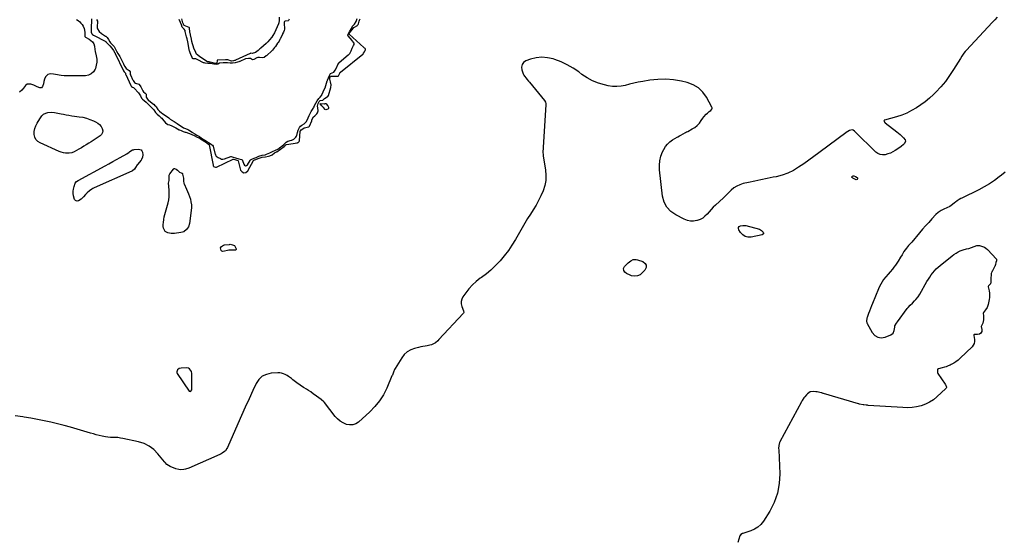
# Model space of a CAD drawing. Units: inches. Extents: x 1899714 to 1905015, y 373961 to 379775.
# Drawn here: x 1902060 to 1903377, y 375522 to 376212 of the extents above; entities that cross this region are included whole.
import ezdxf

# ---------------------------------------------------------------- set-up
doc = ezdxf.new("R2010")
doc.units = ezdxf.units.IN
doc.header["$MEASUREMENT"] = 0
for name, color, linetype in [('1', 7, 'Continuous'), ('7', 7, 'Continuous'), ('8', 7, 'Continuous')]:
    doc.layers.add(name, color=color, linetype=linetype)

msp = doc.modelspace()

# ---------------------------------------------------------------- linework, layer by layer
at = {"layer": '1', "color": 18}
msp.add_polyline3d([(1902289.9, 375742.4, 1620), (1902287.4, 375745.8, 1620), (1902286.2, 375746.5, 1620), (1902283.5, 375747, 1620), (1902276.4, 375746.7, 1620), (1902273.6, 375746, 1620), (1902271.3, 375744.2, 1620), (1902270.3, 375741.8, 1620), (1902270.5, 375740.6, 1620), (1902271, 375739.4, 1620), (1902287.1, 375716.1, 1620), (1902288.2, 375715.5, 1620), (1902289.4, 375715.8, 1620), (1902290.6, 375717.9, 1620), (1902290.7, 375718.7, 1620), (1902290.4, 375739.6, 1620), (1902289.9, 375742.4, 1620)], dxfattribs=at)
at = {"layer": '7', "color": 18}
for points in [[(1902136.5, 376212.4, 1622), (1902138.7, 376211.1, 1622), (1902140.7, 376209.5, 1622), (1902142.4, 376207.7, 1622), (1902143.9, 376205.6, 1622), (1902145.1, 376203.4, 1622), (1902146.5, 376200.3, 1622), (1902147.5, 376195.6, 1622), (1902147.5, 376192.5, 1622), (1902147.5, 376190.2, 1622), (1902147.6, 376190, 1622), (1902148, 376189.4, 1622), (1902148.3, 376189.1, 1622), (1902148.5, 376189, 1622), (1902148.6, 376188.9, 1622), (1902153.3, 376186.1, 1622), (1902155.6, 376184.6, 1622), (1902157.6, 376182.8, 1622), (1902159.7, 376180, 1622), (1902160.5, 376176.9, 1622), (1902161, 376172.3, 1622), (1902161.5, 376169.7, 1622), (1902162.9, 376163.8, 1622), (1902163.4, 376159.6, 1622), (1902163.5, 376155.4, 1622), (1902162.9, 376151.3, 1622), (1902161.7, 376147.2, 1622), (1902161.4, 376146.3, 1622), (1902159.1, 376142.6, 1622), (1902156.2, 376139.7, 1622), (1902152.5, 376138, 1622), (1902148.2, 376137.2, 1622), (1902129.4, 376137.1, 1622), (1902126.3, 376137.1, 1622), (1902123.2, 376137.2, 1622), (1902120.1, 376137.4, 1622), (1902115.9, 376137.8, 1622), (1902113.3, 376138.1, 1622), (1902110.8, 376138.4, 1622), (1902108.3, 376138.8, 1622), (1902105.8, 376139.3, 1622), (1902101.8, 376140, 1622), (1902097.9, 376139, 1622), (1902095.1, 376135.8, 1622), (1902093.7, 376132.9, 1622), (1902092.9, 376129.7, 1622), (1902092.4, 376126.5, 1622), (1902091.1, 376122.9, 1622), (1902089.6, 376121.4, 1622), (1902087.5, 376121.2, 1622), (1902083.8, 376122.6, 1622), (1902079.5, 376124.7, 1622), (1902075.4, 376126, 1622), (1902073.5, 376126.3, 1622), (1902070.3, 376125.9, 1622), (1902068.4, 376124.5, 1622), (1902065.6, 376120.9, 1622), (1902063.1, 376117.9, 1622), (1902060, 376115.5, 1622)], [(1902163.1, 376212.5, 1618), (1902164.3, 376210.4, 1618), (1902164.3, 376210.3, 1618), (1902164.3, 376210.2, 1618), (1902164.2, 376202.3, 1618), (1902164.2, 376201.3, 1618), (1902164.6, 376199.9, 1618), (1902166.6, 376196.6, 1618), (1902169.7, 376193.8, 1618), (1902175.3, 376190.3, 1618), (1902175.6, 376190.1, 1618), (1902176.2, 376189.6, 1618), (1902177.2, 376188.5, 1618), (1902179, 376185.7, 1618), (1902181.1, 376182.5, 1618), (1902182, 376181.4, 1618), (1902185, 376178.4, 1618), (1902186.6, 376176.3, 1618), (1902187.9, 376173.9, 1618), (1902189.8, 376170.3, 1618), (1902191.8, 376167.1, 1618), (1902193.5, 376164.4, 1618), (1902194.3, 376162.9, 1618), (1902194.7, 376162.1, 1618), (1902199.2, 376153.2, 1618), (1902199.4, 376152.7, 1618), (1902201.1, 376149.7, 1618), (1902202.9, 376147, 1618), (1902206.8, 376144.5, 1618), (1902208.1, 376142.5, 1618), (1902208.3, 376139.1, 1618), (1902208.8, 376137.7, 1618), (1902211.3, 376132.5, 1618), (1902211.6, 376132, 1618), (1902212, 376131.2, 1618), (1902213.8, 376128.5, 1618), (1902215.3, 376127.5, 1618), (1902219.6, 376126.1, 1618), (1902219.7, 376126.1, 1618), (1902221.7, 376123.7, 1618), (1902222.4, 376122.4, 1618), (1902224.4, 376118.1, 1618), (1902224.9, 376117.3, 1618), (1902226.1, 376115.9, 1618), (1902228.4, 376114.2, 1618), (1902229.4, 376112.7, 1618), (1902229.5, 376108.6, 1618), (1902231.1, 376106.1, 1618), (1902232.4, 376104.9, 1618), (1902233.2, 376104.2, 1618), (1902239.4, 376099.5, 1618), (1902239.6, 376099.4, 1618), (1902240.8, 376098, 1618), (1902242.3, 376096.6, 1618), (1902242.8, 376095.8, 1618), (1902244.9, 376092.2, 1618), (1902247.4, 376089.8, 1618), (1902250.1, 376087.7, 1618), (1902250.9, 376087.1, 1618), (1902251.3, 376086.9, 1618), (1902257, 376082.9, 1618), (1902258, 376082.3, 1618), (1902259.6, 376081, 1618), (1902261.6, 376079.5, 1618), (1902262.4, 376078.9, 1618), (1902262.9, 376078.6, 1618), (1902267.1, 376076, 1618), (1902271, 376073.5, 1618), (1902271.4, 376073.2, 1618), (1902276.2, 376069.9, 1618), (1902276.5, 376069.7, 1618), (1902277.6, 376068.9, 1618), (1902279.6, 376067.7, 1618), (1902280.9, 376067.1, 1618), (1902284.4, 376065.8, 1618), (1902285.2, 376065.4, 1618), (1902285.7, 376065.1, 1618), (1902285.9, 376064.9, 1618), (1902291, 376061.9, 1618), (1902291.4, 376061.6, 1618), (1902294.4, 376059.7, 1618), (1902297.1, 376057.9, 1618), (1902300.6, 376056, 1618), (1902303, 376054.5, 1618), (1902305.5, 376052.8, 1618), (1902308.8, 376050.7, 1618), (1902310.4, 376049.6, 1618), (1902313.7, 376047.5, 1618), (1902317, 376045.4, 1618), (1902318.3, 376044.4, 1618), (1902318.9, 376043.4, 1618), (1902321.5, 376033.7, 1618), (1902321.7, 376033, 1618), (1902322.2, 376031.7, 1618), (1902323.3, 376029.9, 1618), (1902325.9, 376028.2, 1618), (1902328.9, 376026.6, 1618), (1902330.4, 376025.9, 1618), (1902332, 376025.8, 1618), (1902334.4, 376026.3, 1618), (1902342.5, 376029.4, 1618), (1902342.8, 376029.5, 1618), (1902343.3, 376029.5, 1618), (1902345.7, 376028.6, 1618), (1902349, 376027.6, 1618), (1902353.3, 376026.4, 1618), (1902356.8, 376025.4, 1618), (1902357.8, 376024.8, 1618), (1902358.2, 376024.4, 1618), (1902358.3, 376024.1, 1618), (1902359.9, 376019, 1618), (1902361, 376017.8, 1618), (1902362.2, 376017.1, 1618), (1902363.5, 376017.5, 1618), (1902364.9, 376018.4, 1618), (1902368.5, 376024.3, 1618), (1902368.7, 376024.6, 1618), (1902369.2, 376025, 1618), (1902371.7, 376026.2, 1618), (1902375.3, 376027.5, 1618), (1902376.7, 376028, 1618), (1902380.2, 376029.7, 1618), (1902384.8, 376031.1, 1618), (1902388.6, 376031.7, 1618), (1902390.4, 376032.5, 1618), (1902394.8, 376034.5, 1618), (1902398.2, 376036, 1618), (1902402.4, 376037.8, 1618), (1902405.6, 376039.4, 1618), (1902409.6, 376042.2, 1618), (1902410.9, 376043.2, 1618), (1902414, 376046.1, 1618), (1902416.6, 376048.4, 1618), (1902419.1, 376049.9, 1618), (1902423.7, 376051.2, 1618), (1902424.3, 376051.3, 1618), (1902425.3, 376051.8, 1618), (1902426.8, 376052.6, 1618), (1902429.7, 376055.2, 1618), (1902430.5, 376056.7, 1618), (1902430.9, 376057.7, 1618), (1902431.7, 376061.7, 1618), (1902432.8, 376064.6, 1618), (1902434.7, 376068.3, 1618), (1902435.7, 376070, 1618), (1902437.7, 376071.3, 1618), (1902440.9, 376073.1, 1618), (1902443.6, 376075.9, 1618), (1902445, 376078.9, 1618), (1902445.9, 376081.1, 1618), (1902447.2, 376084.1, 1618), (1902448.2, 376086, 1618), (1902450, 376089.7, 1618), (1902452.7, 376093.8, 1618), (1902453.3, 376094.6, 1618), (1902454, 376095.7, 1618), (1902454.3, 376096.5, 1618), (1902456.4, 376100.9, 1618), (1902458.2, 376103.9, 1618), (1902460.2, 376107, 1618), (1902462.2, 376108.9, 1618), (1902464.3, 376111.2, 1618), (1902464.5, 376111.7, 1618), (1902468.1, 376119.8, 1618), (1902468.2, 376119.9, 1618), (1902468.2, 376120, 1618), (1902468.4, 376120.4, 1618), (1902468.5, 376120.7, 1618), (1902468.6, 376121, 1618), (1902471.5, 376130.5, 1618), (1902471.7, 376130.9, 1618), (1902471.9, 376131.6, 1618), (1902473.1, 376134.5, 1618), (1902474.6, 376137.9, 1618), (1902475.9, 376140.2, 1618), (1902480.5, 376142, 1618), (1902482.3, 376144.9, 1618), (1902484.2, 376148.8, 1618), (1902485.8, 376152.3, 1618), (1902487.5, 376154.7, 1618), (1902487.7, 376154.9, 1618), (1902499.6, 376165.1, 1618), (1902500.4, 376165.9, 1618), (1902501.6, 376167.2, 1618), (1902503.4, 376170.6, 1618), (1902505.1, 376174.1, 1618), (1902506.7, 376177.6, 1618), (1902507.4, 376178.9, 1618), (1902507.6, 376179.8, 1618), (1902507.4, 376180.8, 1618), (1902505.5, 376183.7, 1618), (1902505, 376184.4, 1618), (1902499.4, 376190.7, 1618), (1902499.1, 376191.1, 1618), (1902499.1, 376191.4, 1618), (1902500.1, 376194, 1618), (1902501.6, 376196.9, 1618), (1902503.9, 376200.3, 1618), (1902505.5, 376203.4, 1618), (1902508.1, 376206.3, 1618), (1902510.1, 376209.8, 1618), (1902511.4, 376214, 1618)], [(1902420.5, 376213.1, 1618), (1902419.9, 376211.3, 1618), (1902419.4, 376210.8, 1618), (1902415.2, 376210.2, 1618), (1902414.5, 376209.8, 1618), (1902414, 376209, 1618), (1902413.8, 376208.2, 1618), (1902413.8, 376207.7, 1618), (1902414.3, 376199.7, 1618), (1902413.9, 376197.9, 1618), (1902412.9, 376195.5, 1618), (1902411.9, 376193.2, 1618), (1902411.7, 376192.9, 1618), (1902409, 376187.3, 1618), (1902408.7, 376186.7, 1618), (1902408.2, 376185.8, 1618), (1902407.2, 376183.6, 1618), (1902405.9, 376181.6, 1618), (1902405.5, 376181.1, 1618), (1902405.3, 376180.8, 1618), (1902402.2, 376176.5, 1618), (1902401.2, 376175.2, 1618), (1902398.2, 376171.4, 1618), (1902397.4, 376170.6, 1618), (1902390.9, 376164.6, 1618), (1902390.6, 376164.3, 1618), (1902390, 376163.8, 1618), (1902387.2, 376161.9, 1618), (1902385.4, 376161.4, 1618), (1902381.2, 376161.8, 1618), (1902378.9, 376161.6, 1618), (1902377.6, 376161.1, 1618), (1902373.3, 376159.1, 1618), (1902371.6, 376158.8, 1618), (1902368.9, 376160.4, 1618), (1902366.2, 376160.6, 1618), (1902362.4, 376159.8, 1618), (1902354.9, 376156.5, 1618), (1902354.4, 376156.3, 1618), (1902353.6, 376156, 1618), (1902351.8, 376155.4, 1618), (1902348.4, 376154.5, 1618), (1902345, 376154, 1618), (1902341.7, 376154, 1618), (1902338.3, 376154.6, 1618), (1902334.4, 376154.7, 1618), (1902332.4, 376154.6, 1618), (1902327.4, 376154.3, 1618), (1902325.4, 376152.8, 1618), (1902323.2, 376152.3, 1618), (1902319.8, 376152.7, 1618), (1902315.3, 376153.5, 1618), (1902311.8, 376153.8, 1618), (1902308.6, 376154.1, 1618), (1902307.2, 376154.4, 1618), (1902306.6, 376154.6, 1618), (1902306.3, 376154.7, 1618), (1902298.5, 376158.7, 1618), (1902295.9, 376159.8, 1618), (1902293.6, 376160, 1618), (1902292.6, 376159.9, 1618), (1902292.2, 376160, 1618), (1902291.4, 376160.6, 1618), (1902290.8, 376161.6, 1618), (1902289.4, 376165.7, 1618), (1902288.4, 376168.1, 1618), (1902287.4, 376170.6, 1618), (1902287, 376171.7, 1618), (1902286.8, 376172.3, 1618), (1902286.8, 376172.6, 1618), (1902285.2, 376182.5, 1618), (1902284.3, 376186.6, 1618), (1902283.4, 376189.5, 1618), (1902282.5, 376192.9, 1618), (1902281.8, 376196.3, 1618), (1902281.5, 376197.9, 1618), (1902280.5, 376199.4, 1618), (1902277.6, 376202.3, 1618), (1902276.6, 376205.3, 1618), (1902275.4, 376208.4, 1618), (1902273.5, 376212.5, 1618)], [(1902462.3, 376099.6, 1622), (1902462.6, 376100, 1622), (1902462.6, 376100.1, 1622), (1902467.9, 376099.7, 1622), (1902468, 376099.7, 1622), (1902468.3, 376099.8, 1622), (1902468.8, 376100.2, 1622), (1902469.3, 376100.3, 1622), (1902469.5, 376100.2, 1622), (1902472.2, 376097.1, 1622), (1902473.1, 376095.3, 1622), (1902473.3, 376094, 1622), (1902473.1, 376093.4, 1622), (1902472.2, 376092.5, 1622), (1902469.8, 376091.8, 1622), (1902468.9, 376092.2, 1622), (1902466.4, 376094.7, 1622), (1902464.4, 376097, 1622), (1902462.4, 376099.2, 1622), (1902462.3, 376099.3, 1622), (1902462.3, 376099.6, 1622)], [(1902126.3, 376084.6, 1622), (1902130, 376084, 1622), (1902133.7, 376083.5, 1622), (1902139.8, 376082.6, 1622), (1902144.8, 376081.8, 1622), (1902149.6, 376080.6, 1622), (1902154.3, 376079, 1622), (1902159, 376077.1, 1622), (1902162, 376075.7, 1622), (1902164.8, 376074, 1622), (1902167.2, 376072, 1622), (1902169.2, 376069.5, 1622), (1902170.9, 376066.7, 1622), (1902171.4, 376063.9, 1622), (1902171.3, 376061.3, 1622), (1902170, 376059, 1622), (1902168, 376056.9, 1622), (1902155.9, 376049.2, 1622), (1902152.7, 376047.2, 1622), (1902149.5, 376045.2, 1622), (1902146.2, 376043.2, 1622), (1902143, 376041.2, 1622), (1902139.5, 376039.1, 1622), (1902136.5, 376037.3, 1622), (1902133.4, 376035.6, 1622), (1902130.2, 376034.3, 1622), (1902126.8, 376033.9, 1622), (1902124.5, 376033.9, 1622), (1902121.6, 376034.1, 1622), (1902118.8, 376034.5, 1622), (1902116.1, 376035.3, 1622), (1902113.4, 376036.3, 1622), (1902087.7, 376047.6, 1622), (1902084.6, 376049.7, 1622), (1902082.2, 376052.2, 1622), (1902080.7, 376055.4, 1622), (1902079.8, 376059, 1622), (1902080, 376063, 1622), (1902080.6, 376066.9, 1622), (1902081.9, 376070.5, 1622), (1902083.6, 376074.1, 1622), (1902087.2, 376079.8, 1622), (1902088.1, 376081.2, 1622), (1902090.1, 376083.8, 1622), (1902092.4, 376086, 1622), (1902095.2, 376087.4, 1622), (1902098.2, 376088.1, 1622), (1902102.6, 376088.5, 1622), (1902107.1, 376088.1, 1622), (1902111.6, 376087.3, 1622), (1902116, 376086.5, 1622), (1902118.9, 376085.9, 1622), (1902122.6, 376085.2, 1622), (1902126.3, 376084.6, 1622)], [(1902206.8, 376035.4, 1622), (1902207.8, 376036.2, 1622), (1902211.2, 376038.2, 1622), (1902212.4, 376038.5, 1622), (1902213.6, 376038.7, 1622), (1902219.2, 376039.3, 1622), (1902221.1, 376039, 1622), (1902222.7, 376038.3, 1622), (1902223.8, 376036.9, 1622), (1902224.5, 376035.2, 1622), (1902224.9, 376031.6, 1622), (1902224.7, 376028.4, 1622), (1902223.4, 376025.5, 1622), (1902222.8, 376024.7, 1622), (1902217.8, 376018.7, 1622), (1902217.3, 376018.1, 1622), (1902215.2, 376014.7, 1622), (1902213.9, 376012.7, 1622), (1902211.4, 376010.4, 1622), (1902210.4, 376009.8, 1622), (1902160.2, 375987.4, 1622), (1902158.4, 375986.5, 1622), (1902156.7, 375985.6, 1622), (1902153.6, 375983.4, 1622), (1902150.5, 375981, 1622), (1902149.6, 375979.8, 1622), (1902149, 375979, 1622), (1902148.6, 375978.7, 1622), (1902145.6, 375975.4, 1622), (1902144.1, 375973.9, 1622), (1902142.6, 375972.6, 1622), (1902139.1, 375970.2, 1622), (1902137.5, 375969.9, 1622), (1902136.1, 375970, 1622), (1902134.9, 375970.8, 1622), (1902133.9, 375972.1, 1622), (1902132.3, 375976.7, 1622), (1902131.9, 375979.8, 1622), (1902132.1, 375983, 1622), (1902132.4, 375985.7, 1622), (1902133.2, 375989.4, 1622), (1902134.8, 375993.7, 1622), (1902136.5, 375995.9, 1622), (1902138.8, 375997.5, 1622), (1902174.8, 376017.1, 1622), (1902179.8, 376019.8, 1622), (1902184.8, 376022.6, 1622), (1902189.8, 376025.4, 1622), (1902194.8, 376028.2, 1622), (1902203.7, 376033.2, 1622), (1902206.8, 376035.4, 1622)], [(1902274, 376008.4, 1622), (1902276.5, 376007.5, 1622), (1902277, 376007.3, 1622), (1902277.5, 376007, 1622), (1902277.9, 376006.6, 1622), (1902278.1, 376006, 1622), (1902279.5, 376000.4, 1622), (1902279.6, 375999.7, 1622), (1902279.4, 375996.5, 1622), (1902280, 375993.8, 1622), (1902280.3, 375992.9, 1622), (1902283.5, 375986, 1622), (1902284.9, 375982.8, 1622), (1902286.2, 375979.5, 1622), (1902287.4, 375976.2, 1622), (1902288.6, 375972.4, 1622), (1902289.4, 375968.7, 1622), (1902289.9, 375965, 1622), (1902290, 375961.3, 1622), (1902289.7, 375957.5, 1622), (1902287.4, 375939.8, 1622), (1902286.1, 375935.4, 1622), (1902283.5, 375931.7, 1622), (1902279.9, 375929, 1622), (1902277.9, 375928.2, 1622), (1902275.7, 375927.7, 1622), (1902267.2, 375926.5, 1622), (1902262.8, 375926.4, 1622), (1902258.6, 375927.4, 1622), (1902254.7, 375929.2, 1622), (1902252.5, 375933.5, 1622), (1902252.2, 375936.1, 1622), (1902252.3, 375938.8, 1622), (1902252.5, 375941.4, 1622), (1902253, 375945.4, 1622), (1902253.8, 375948.7, 1622), (1902258.8, 375967.6, 1622), (1902259.6, 375971.6, 1622), (1902260.2, 375975.5, 1622), (1902260.3, 375979.5, 1622), (1902260.2, 375983.5, 1622), (1902259.6, 375990.4, 1622), (1902259.6, 375991, 1622), (1902259.5, 375992.2, 1622), (1902259.5, 375994, 1622), (1902260.1, 375997.3, 1622), (1902260.1, 376002.1, 1622), (1902260.4, 376004.7, 1622), (1902261.3, 376006.5, 1622), (1902266, 376012.6, 1622), (1902266.3, 376012.9, 1622), (1902266.7, 376013.2, 1622), (1902267.6, 376013.3, 1622), (1902269.6, 376012.6, 1622), (1902271.4, 376011.2, 1622), (1902274, 376008.4, 1622)], [(1903377.6, 376008.7, 1618), (1903372.7, 376004.7, 1618), (1903369.9, 376002.5, 1618), (1903363.4, 375997.6, 1618), (1903356.7, 375993, 1618), (1903349.7, 375988.9, 1618), (1903342.5, 375985.1, 1618), (1903319.9, 375973.9, 1618), (1903318.6, 375973.2, 1618), (1903316.1, 375971.8, 1618), (1903313.7, 375970.1, 1618), (1903311.4, 375968.3, 1618), (1903310.2, 375967.4, 1618), (1903307.5, 375965.2, 1618), (1903303.9, 375962.8, 1618), (1903300, 375960.9, 1618), (1903296, 375959.3, 1618), (1903292.1, 375957.3, 1618), (1903288.3, 375954.8, 1618), (1903285.1, 375951.9, 1618), (1903279.7, 375946, 1618), (1903275.6, 375941.4, 1618), (1903271.4, 375936.8, 1618), (1903267.4, 375932.2, 1618), (1903263.3, 375927.5, 1618), (1903252.9, 375915.2, 1618), (1903250.8, 375912.9, 1618), (1903248.7, 375910.5, 1618), (1903245.7, 375907.1, 1618), (1903244, 375904.9, 1618), (1903242.4, 375902.5, 1618), (1903241.5, 375900.8, 1618), (1903239.9, 375897.9, 1618), (1903238.1, 375895, 1618), (1903234.9, 375889.8, 1618), (1903233.1, 375887, 1618), (1903231.2, 375884.3, 1618), (1903229.2, 375881.6, 1618), (1903227.1, 375878.9, 1618), (1903224.2, 375875.5, 1618), (1903221.2, 375872.1, 1618), (1903218.2, 375868.6, 1618), (1903215.3, 375864.9, 1618), (1903213.3, 375862, 1618), (1903211.4, 375859, 1618), (1903209.8, 375855.9, 1618), (1903208.4, 375852.8, 1618), (1903200.3, 375833.2, 1618), (1903199, 375829.8, 1618), (1903197.6, 375826.4, 1618), (1903196.4, 375822.9, 1618), (1903195.1, 375819.5, 1618), (1903193.4, 375814.5, 1618), (1903193.1, 375813.5, 1618), (1903192.6, 375809.3, 1618), (1903193, 375807.3, 1618), (1903193.4, 375806.3, 1618), (1903199.8, 375794.4, 1618), (1903203.4, 375790.5, 1618), (1903207.4, 375787.9, 1618), (1903212.1, 375787.3, 1618), (1903217.3, 375788, 1618), (1903224.9, 375791, 1618), (1903228, 375793.3, 1618), (1903229.5, 375796.9, 1618), (1903230.2, 375801.6, 1618), (1903230.5, 375803.1, 1618), (1903232.6, 375806.7, 1618), (1903233.9, 375808.6, 1618), (1903246.8, 375826.3, 1618), (1903248, 375827.9, 1618), (1903250.8, 375830.9, 1618), (1903253.9, 375833.7, 1618), (1903256.8, 375836.6, 1618), (1903258.6, 375838.4, 1618), (1903261.5, 375841.8, 1618), (1903263.9, 375845.7, 1618), (1903273.3, 375862.4, 1618), (1903275.1, 375865.4, 1618), (1903276.9, 375868.4, 1618), (1903278.9, 375871.2, 1618), (1903281, 375874.1, 1618), (1903283.2, 375876.7, 1618), (1903285.6, 375879.3, 1618), (1903288.1, 375881.7, 1618), (1903290.8, 375884, 1618), (1903306.8, 375896.8, 1618), (1903309.4, 375898.7, 1618), (1903312.1, 375900.4, 1618), (1903314.9, 375901.9, 1618), (1903317.8, 375903.2, 1618), (1903321.7, 375904.6, 1618), (1903326.1, 375905.9, 1618), (1903329.2, 375906.6, 1618), (1903332.9, 375907.7, 1618), (1903336.4, 375909.3, 1618), (1903339.9, 375910.5, 1618), (1903343.6, 375910.4, 1618), (1903347.6, 375909.3, 1618), (1903350, 375908.2, 1618), (1903352.1, 375906.8, 1618), (1903354.1, 375905, 1618), (1903366.3, 375892.1, 1618), (1903366.3, 375892, 1618), (1903366.4, 375891.8, 1618), (1903366.4, 375891.4, 1618), (1903366.1, 375890.2, 1618), (1903365.5, 375887.6, 1618), (1903364.8, 375885.1, 1618), (1903364.5, 375883.9, 1618), (1903364.3, 375883.4, 1618), (1903364.2, 375883.1, 1618), (1903364.1, 375882.9, 1618), (1903360.3, 375876, 1618), (1903360.2, 375875.8, 1618), (1903359.5, 375873.8, 1618), (1903359.3, 375872.9, 1618), (1903359.2, 375872.4, 1618), (1903359.2, 375872.1, 1618), (1903358.8, 375866.1, 1618), (1903358.8, 375861.6, 1618), (1903358.8, 375861.5, 1618), (1903358.4, 375859.5, 1618), (1903357.9, 375858.7, 1618), (1903355.6, 375856.5, 1618), (1903355.3, 375855.6, 1618), (1903355.3, 375855.1, 1618), (1903356.3, 375849.8, 1618), (1903356.7, 375846.9, 1618), (1903356.9, 375844, 1618), (1903356.7, 375841.1, 1618), (1903356.3, 375838.3, 1618), (1903354.9, 375831.6, 1618), (1903353.6, 375827.9, 1618), (1903351.5, 375824.6, 1618), (1903348.8, 375821.2, 1618), (1903348.4, 375820, 1618), (1903348.8, 375816.5, 1618), (1903349, 375814.5, 1618), (1903349, 375811.4, 1618), (1903347.9, 375806.7, 1618), (1903346, 375803, 1618), (1903345.9, 375802.3, 1618), (1903346.6, 375798.1, 1618), (1903346.4, 375795.6, 1618), (1903345.3, 375793.5, 1618), (1903343.3, 375792, 1618), (1903340.9, 375791.6, 1618), (1903336.6, 375791.7, 1618), (1903336.4, 375791.6, 1618), (1903336.2, 375791.5, 1618), (1903336.1, 375791.3, 1618), (1903336.1, 375790.5, 1618), (1903336.1, 375790.2, 1618), (1903336.9, 375785, 1618), (1903336.9, 375782.3, 1618), (1903336.4, 375779.8, 1618), (1903335.2, 375777.5, 1618), (1903333.6, 375775.3, 1618), (1903317.6, 375759.9, 1618), (1903314.8, 375757.5, 1618), (1903312, 375755.3, 1618), (1903309, 375753.3, 1618), (1903305.8, 375751.6, 1618), (1903304.3, 375750.8, 1618), (1903301.7, 375749.7, 1618), (1903299.1, 375748.6, 1618), (1903296.5, 375747.8, 1618), (1903293.8, 375747, 1618), (1903288.9, 375745.8, 1618), (1903288.6, 375745.8, 1618), (1903288.1, 375745.6, 1618), (1903287.6, 375745.4, 1618), (1903287.5, 375745.3, 1618), (1903287.4, 375744.8, 1618), (1903287.4, 375743.6, 1618), (1903287.4, 375741.6, 1618), (1903287.5, 375740.6, 1618), (1903287.7, 375740, 1618), (1903287.9, 375739.7, 1618), (1903297.6, 375725.3, 1618), (1903298.1, 375724.6, 1618), (1903299.4, 375721.4, 1618), (1903299.3, 375720.6, 1618), (1903299, 375719.9, 1618), (1903298.5, 375719.3, 1618), (1903286.6, 375708.3, 1618), (1903281.8, 375704.5, 1618), (1903276.7, 375701.2, 1618), (1903271.3, 375698.6, 1618), (1903265.5, 375696.5, 1618), (1903259.5, 375695.1, 1618), (1903253.4, 375694.2, 1618), (1903247.3, 375693.8, 1618), (1903241.1, 375693.9, 1618), (1903194.7, 375696.9, 1618), (1903193.8, 375697, 1618), (1903192.1, 375697.1, 1618), (1903188.7, 375697.6, 1618), (1903187.9, 375697.8, 1618), (1903183.3, 375698.7, 1618), (1903182.9, 375698.7, 1618), (1903182, 375699, 1618), (1903181.8, 375699, 1618), (1903135.1, 375712.8, 1618), (1903134.3, 375713, 1618), (1903132.7, 375713.5, 1618), (1903131.9, 375713.7, 1618), (1903126.4, 375715, 1618), (1903124.7, 375715.2, 1618), (1903121.4, 375715.4, 1618), (1903117.8, 375715, 1618), (1903117.1, 375714.9, 1618), (1903113.6, 375712.5, 1618), (1903112.3, 375711.1, 1618), (1903110, 375708.4, 1618), (1903108.7, 375706.8, 1618), (1903106.4, 375703.5, 1618), (1903105.4, 375701.7, 1618), (1903076.4, 375648, 1618), (1903076.1, 375647.2, 1618), (1903075.2, 375643.1, 1618), (1903075, 375639.3, 1618), (1903075.2, 375637.3, 1618), (1903076.4, 375605.6, 1618), (1903075.6, 375592.4, 1618), (1903073.4, 375579.5, 1618), (1903069, 375567.3, 1618), (1903063, 375555.5, 1618), (1903054.8, 375542.2, 1618), (1903051.3, 375537.8, 1618), (1903047.4, 375534.1, 1618), (1903042.8, 375531.3, 1618), (1903037.6, 375529.1, 1618), (1903027, 375525.8, 1618), (1903026.6, 375525.7, 1618), (1903024.3, 375524.2, 1618), (1903023.4, 375523.2, 1618), (1903023.2, 375522.9, 1618), (1903023.2, 375522.7, 1618), (1903020.4, 375513.9, 1618)], [(1902330.6, 375902.8, 1622), (1902329.9, 375903.7, 1622), (1902329, 375907.3, 1622), (1902330.1, 375909.2, 1622), (1902332.9, 375911.1, 1622), (1902334.1, 375911.3, 1622), (1902340.8, 375912, 1622), (1902341.8, 375912.1, 1622), (1902344.9, 375911.6, 1622), (1902347.6, 375910.5, 1622), (1902348.1, 375909.8, 1622), (1902349.9, 375906.2, 1622), (1902349.9, 375905.8, 1622), (1902349.8, 375905.4, 1622), (1902349.2, 375904.6, 1622), (1902348.8, 375904.4, 1622), (1902347.8, 375904.2, 1622), (1902345.3, 375904.4, 1622), (1902341.8, 375904.3, 1622), (1902340, 375904.1, 1622), (1902338.3, 375903.8, 1622), (1902334.3, 375902.9, 1622), (1902331.7, 375902.6, 1622), (1902330.6, 375902.8, 1622)]]:
    msp.add_polyline3d(points, dxfattribs=at)
at = {"layer": '8', "color": 18}
for points in [[(1903366.9, 376215.4, 1620), (1903363.9, 376212.1, 1620), (1903360.8, 376208.8, 1620), (1903325.6, 376171.1, 1620), (1903324.5, 376169.9, 1620), (1903322.5, 376167.4, 1620), (1903319.7, 376163.3, 1620), (1903317.9, 376160.5, 1620), (1903308.9, 376145.6, 1620), (1903303.6, 376137.6, 1620), (1903298, 376129.8, 1620), (1903291.7, 376122.6, 1620), (1903285.2, 376115.6, 1620), (1903281.9, 376112.3, 1620), (1903276.5, 376107.4, 1620), (1903271, 376102.7, 1620), (1903265.1, 376098.4, 1620), (1903259.1, 376094.3, 1620), (1903252.8, 376090.7, 1620), (1903246.3, 376087.5, 1620), (1903239.5, 376084.8, 1620), (1903232.6, 376082.6, 1620), (1903216.7, 376078.2, 1620), (1903216.2, 376077.9, 1620), (1903215.9, 376077.5, 1620), (1903215.8, 376076.5, 1620), (1903216.9, 376074.8, 1620), (1903217.4, 376074.3, 1620), (1903232.8, 376062.5, 1620), (1903235.2, 376060.6, 1620), (1903237.5, 376058.7, 1620), (1903239.7, 376056.6, 1620), (1903241.8, 376054.5, 1620), (1903244, 376051.6, 1620), (1903244.4, 376050.1, 1620), (1903243.3, 376046.9, 1620), (1903241.9, 376045.4, 1620), (1903238.7, 376042.7, 1620), (1903237, 376041.5, 1620), (1903230.8, 376037.4, 1620), (1903227.6, 376035.6, 1620), (1903224.4, 376034, 1620), (1903220.9, 376032.8, 1620), (1903217.4, 376031.8, 1620), (1903213.9, 376031.6, 1620), (1903210.7, 376032, 1620), (1903207.7, 376033.4, 1620), (1903204.8, 376035.4, 1620), (1903176.7, 376063, 1620), (1903176.2, 376063.4, 1620), (1903174.8, 376064.5, 1620), (1903173.1, 376064.9, 1620), (1903169.9, 376064, 1620), (1903167.5, 376062.9, 1620), (1903166.4, 376062.2, 1620), (1903128.6, 376034.2, 1620), (1903121.9, 376029.4, 1620), (1903115.2, 376024.5, 1620), (1903108.5, 376019.8, 1620), (1903101.7, 376015.1, 1620), (1903094.7, 376010.9, 1620), (1903087.4, 376007.3, 1620), (1903079.8, 376004.6, 1620), (1903071.9, 376002.5, 1620), (1903067.8, 376001.7, 1620), (1903059.6, 376000, 1620), (1903051.3, 375998.3, 1620), (1903043.1, 375996.6, 1620), (1903034.8, 375994.8, 1620), (1903027.5, 375993.2, 1620), (1903023.1, 375991.8, 1620), (1903019, 375990, 1620), (1903015.2, 375987.5, 1620), (1903011.7, 375984.6, 1620), (1903006.2, 375979.2, 1620), (1903005.6, 375978.5, 1620), (1903003.8, 375976.7, 1620), (1903002.6, 375975.4, 1620), (1903001.9, 375974.8, 1620), (1903001.3, 375974.2, 1620), (1902990.6, 375964.5, 1620), (1902987.6, 375961.7, 1620), (1902984.7, 375958.7, 1620), (1902982, 375955.7, 1620), (1902979.3, 375952.5, 1620), (1902976.5, 375949.7, 1620), (1902973.5, 375947.2, 1620), (1902970, 375945.4, 1620), (1902966.2, 375944, 1620), (1902965.5, 375943.8, 1620), (1902961.3, 375943.2, 1620), (1902957.1, 375943.1, 1620), (1902953, 375944, 1620), (1902948.9, 375945.5, 1620), (1902937.4, 375951.3, 1620), (1902930.8, 375956, 1620), (1902925.5, 375961.6, 1620), (1902922.1, 375968.5, 1620), (1902919.9, 375976.3, 1620), (1902915.8, 376011.5, 1620), (1902915.6, 376017.7, 1620), (1902916.1, 376023.8, 1620), (1902917.6, 376029.7, 1620), (1902919.8, 376035.5, 1620), (1902921.4, 376038.8, 1620), (1902923.7, 376042.6, 1620), (1902926.3, 376046.1, 1620), (1902929.6, 376049, 1620), (1902933.2, 376051.6, 1620), (1902939.5, 376055.3, 1620), (1902940.3, 376055.8, 1620), (1902942.6, 376057.2, 1620), (1902944.2, 376058.1, 1620), (1902947.3, 376059.8, 1620), (1902950.4, 376061.4, 1620), (1902952, 376062.2, 1620), (1902953.5, 376063, 1620), (1902959.5, 376066.2, 1620), (1902963, 376068.4, 1620), (1902966.3, 376071, 1620), (1902969.1, 376074, 1620), (1902971.6, 376077.4, 1620), (1902973.7, 376080.8, 1620), (1902975, 376082.6, 1620), (1902978, 376085.9, 1620), (1902979.7, 376087.4, 1620), (1902982.3, 376089.4, 1620), (1902984.2, 376090.9, 1620), (1902985.7, 376092.5, 1620), (1902986.1, 376093.4, 1620), (1902986.1, 376094.3, 1620), (1902985.8, 376095.3, 1620), (1902978.5, 376108.7, 1620), (1902973.6, 376115.6, 1620), (1902967.8, 376121.3, 1620), (1902960.8, 376125.3, 1620), (1902952.9, 376128.3, 1620), (1902945.2, 376130.1, 1620), (1902934.6, 376131.9, 1620), (1902924.1, 376132.8, 1620), (1902913.5, 376132.5, 1620), (1902902.8, 376131.3, 1620), (1902893.3, 376129.7, 1620), (1902887.4, 376128.6, 1620), (1902881.6, 376127.4, 1620), (1902875.8, 376126, 1620), (1902870, 376124.5, 1620), (1902864.3, 376123.4, 1620), (1902858.5, 376122.8, 1620), (1902852.7, 376123.1, 1620), (1902847, 376124, 1620), (1902842.1, 376125.1, 1620), (1902834, 376127.5, 1620), (1902826.3, 376130.5, 1620), (1902819, 376134.5, 1620), (1902812.1, 376139.1, 1620), (1902807.8, 376142.4, 1620), (1902800.2, 376147.5, 1620), (1902792.5, 376152, 1620), (1902784.3, 376155.8, 1620), (1902775.8, 376159.1, 1620), (1902773.5, 376159.8, 1620), (1902765.9, 376161.4, 1620), (1902758.4, 376162.1, 1620), (1902750.9, 376161.2, 1620), (1902743.5, 376159.3, 1620), (1902737.2, 376157.1, 1620), (1902734.1, 376154.9, 1620), (1902732, 376152.3, 1620), (1902731.4, 376149, 1620), (1902731.7, 376145.2, 1620), (1902733.7, 376139.7, 1620), (1902734.4, 376138.2, 1620), (1902735.2, 376136.7, 1620), (1902737.3, 376134, 1620), (1902738.4, 376132.8, 1620), (1902740.7, 376130.3, 1620), (1902741.8, 376128.9, 1620), (1902762.1, 376104.1, 1620), (1902763.3, 376102.2, 1620), (1902763.9, 376100.1, 1620), (1902763.9, 376099.4, 1620), (1902763.9, 376098.6, 1620), (1902759.9, 376034.8, 1620), (1902760.1, 376032, 1620), (1902760.3, 376030.9, 1620), (1902760.4, 376030.4, 1620), (1902763.4, 376011.4, 1620), (1902763.9, 376004.3, 1620), (1902763.7, 375997.3, 1620), (1902762.3, 375990.5, 1620), (1902760.2, 375983.7, 1620), (1902760.1, 375983.5, 1620), (1902757.3, 375977, 1620), (1902754.2, 375970.7, 1620), (1902750.7, 375964.5, 1620), (1902747, 375958.4, 1620), (1902743.1, 375952.5, 1620), (1902739.3, 375946.4, 1620), (1902735.7, 375940.3, 1620), (1902732.1, 375934.2, 1620), (1902723.1, 375918.5, 1620), (1902718.5, 375911, 1620), (1902713.7, 375903.8, 1620), (1902708.3, 375896.9, 1620), (1902702.7, 375890.1, 1620), (1902701.7, 375889, 1620), (1902696.2, 375883.2, 1620), (1902690.4, 375877.7, 1620), (1902684.3, 375872.7, 1620), (1902677.9, 375867.9, 1620), (1902676.2, 375866.8, 1620), (1902670.7, 375862.5, 1620), (1902665.6, 375857.9, 1620), (1902660.9, 375852.8, 1620), (1902656.7, 375847.3, 1620), (1902652.8, 375841.8, 1620), (1902651.3, 375838.7, 1620), (1902650.5, 375835.7, 1620), (1902650.6, 375832.4, 1620), (1902651.3, 375829.2, 1620), (1902653.6, 375823.4, 1620), (1902654, 375820.9, 1620), (1902653.6, 375820, 1620), (1902653.3, 375819.6, 1620), (1902620.9, 375784.8, 1620), (1902619.5, 375783.3, 1620), (1902616.3, 375780.7, 1620), (1902614.5, 375779.5, 1620), (1902610.8, 375777.8, 1620), (1902608.8, 375777.2, 1620), (1902605.2, 375776.6, 1620), (1902602.3, 375776.2, 1620), (1902599.4, 375775.7, 1620), (1902596.6, 375775.1, 1620), (1902593.7, 375774.4, 1620), (1902588.3, 375773.1, 1620), (1902583.1, 375771.1, 1620), (1902578.5, 375768.5, 1620), (1902574.6, 375764.9, 1620), (1902571.2, 375760.6, 1620), (1902562.2, 375746.2, 1620), (1902561.5, 375745, 1620), (1902560, 375741.3, 1620), (1902559.1, 375738.7, 1620), (1902558.6, 375737.4, 1620), (1902558.1, 375736.2, 1620), (1902551.3, 375720.1, 1620), (1902546.8, 375711.2, 1620), (1902541.6, 375702.9, 1620), (1902535.3, 375695.2, 1620), (1902528.3, 375688.1, 1620), (1902513.3, 375674.7, 1620), (1902509.6, 375672.4, 1620), (1902505.6, 375670.9, 1620), (1902501.5, 375670.8, 1620), (1902497.1, 375671.5, 1620), (1902492.8, 375673.4, 1620), (1902488.8, 375675.7, 1620), (1902485.3, 375678.8, 1620), (1902482.1, 375682.2, 1620), (1902467.9, 375700.6, 1620), (1902466.9, 375701.8, 1620), (1902464, 375704.3, 1620), (1902463.4, 375704.7, 1620), (1902457.3, 375709.3, 1620), (1902455.4, 375710.7, 1620), (1902453.4, 375712.1, 1620), (1902449.5, 375714.8, 1620), (1902446.4, 375716.9, 1620), (1902443.7, 375718.5, 1620), (1902440.9, 375720.2, 1620), (1902440, 375720.8, 1620), (1902431.1, 375727, 1620), (1902429.2, 375728.4, 1620), (1902425.5, 375731.2, 1620), (1902423.7, 375732.7, 1620), (1902420, 375735.5, 1620), (1902418.1, 375736.7, 1620), (1902415.4, 375738.2, 1620), (1902413, 375739.1, 1620), (1902410.5, 375739.9, 1620), (1902408, 375740.2, 1620), (1902405.4, 375740.3, 1620), (1902396.6, 375739.8, 1620), (1902390.2, 375738.3, 1620), (1902384.7, 375735.8, 1620), (1902380.2, 375731.6, 1620), (1902376.5, 375726.2, 1620), (1902372.1, 375716.8, 1620), (1902367, 375705.7, 1620), (1902361.9, 375694.6, 1620), (1902356.9, 375683.4, 1620), (1902352, 375672.2, 1620), (1902338.3, 375640.8, 1620), (1902337.5, 375639.2, 1620), (1902335.4, 375636.3, 1620), (1902334.1, 375635.1, 1620), (1902331.2, 375633, 1620), (1902329.6, 375632.1, 1620), (1902328, 375631.3, 1620), (1902286.4, 375613.1, 1620), (1902282.1, 375611.6, 1620), (1902279.9, 375611.2, 1620), (1902275.5, 375610.9, 1620), (1902273.3, 375611.1, 1620), (1902269, 375612.3, 1620), (1902261.5, 375615.3, 1620), (1902259.3, 375616.4, 1620), (1902257.3, 375617.9, 1620), (1902254.7, 375620.6, 1620), (1902253.9, 375621.6, 1620), (1902245.3, 375632.3, 1620), (1902239.7, 375637.9, 1620), (1902233.6, 375642.6, 1620), (1902226.7, 375646, 1620), (1902219.1, 375648.4, 1620), (1902198.4, 375652.7, 1620), (1902195.1, 375653.3, 1620), (1902191.8, 375653.8, 1620), (1902188.4, 375654, 1620), (1902185.1, 375654, 1620), (1902181.7, 375654.1, 1620), (1902178.4, 375654.4, 1620), (1902175.1, 375654.8, 1620), (1902170.5, 375655.8, 1620), (1902166.6, 375656.7, 1620), (1902162.7, 375657.7, 1620), (1902158.9, 375658.7, 1620), (1902155, 375659.8, 1620), (1902137.3, 375665.1, 1620), (1902128.5, 375667.6, 1620), (1902119.7, 375670, 1620), (1902110.9, 375672.2, 1620), (1902102.1, 375674.3, 1620), (1902093.2, 375676.2, 1620), (1902084.2, 375678.1, 1620), (1902075.3, 375679.7, 1620), (1902066.3, 375681.2, 1620), (1902064.5, 375681.4, 1620), (1902054.6, 375682.8, 1620)], [(1902156.4, 376213.6, 1620), (1902156.3, 376208.6, 1620), (1902156.2, 376204.4, 1620), (1902156.1, 376202.3, 1620), (1902156, 376200.1, 1620), (1902155.9, 376196.5, 1620), (1902155.9, 376195.6, 1620), (1902157.1, 376193.2, 1620), (1902158, 376192.3, 1620), (1902158.9, 376191.6, 1620), (1902159.3, 376191.4, 1620), (1902175.5, 376183, 1620), (1902175.6, 376182.9, 1620), (1902175.7, 376182.8, 1620), (1902177.2, 376180.7, 1620), (1902180.8, 376177.2, 1620), (1902183.5, 376174.1, 1620), (1902185.7, 376171.1, 1620), (1902187.5, 376168, 1620), (1902187.8, 376167.5, 1620), (1902187.9, 376167.3, 1620), (1902187.9, 376167.2, 1620), (1902199.2, 376144, 1620), (1902199.3, 376143.8, 1620), (1902200.1, 376142.5, 1620), (1902201.3, 376141.3, 1620), (1902201.5, 376141.1, 1620), (1902201.7, 376140.8, 1620), (1902202.1, 376139.3, 1620), (1902202.2, 376139.1, 1620), (1902208.8, 376124.4, 1620), (1902208.9, 376124.1, 1620), (1902209.3, 376123.5, 1620), (1902209.8, 376122.9, 1620), (1902211.4, 376122.1, 1620), (1902212.5, 376121.5, 1620), (1902212.9, 376121.2, 1620), (1902213.4, 376120.7, 1620), (1902219.3, 376114.3, 1620), (1902222, 376110.5, 1620), (1902223.4, 376107.6, 1620), (1902224.1, 376106.4, 1620), (1902224.6, 376105.9, 1620), (1902226.9, 376104.2, 1620), (1902229.4, 376102.1, 1620), (1902230.6, 376101, 1620), (1902231.7, 376099.9, 1620), (1902239.8, 376091.6, 1620), (1902242.2, 376088.2, 1620), (1902242.7, 376087.3, 1620), (1902244.3, 376086, 1620), (1902247, 376083.8, 1620), (1902249.3, 376081.7, 1620), (1902250.3, 376080.5, 1620), (1902251.3, 376079.4, 1620), (1902255.3, 376074.4, 1620), (1902258.5, 376072.4, 1620), (1902260.8, 376071.7, 1620), (1902264, 376070.5, 1620), (1902265.8, 376069.6, 1620), (1902268.4, 376068, 1620), (1902269.3, 376067.6, 1620), (1902273.5, 376065.3, 1620), (1902274.1, 376065, 1620), (1902276.1, 376064.1, 1620), (1902279.1, 376063, 1620), (1902281.6, 376062.1, 1620), (1902282.4, 376061.8, 1620), (1902289.8, 376059.3, 1620), (1902290.4, 376059, 1620), (1902293.9, 376057.3, 1620), (1902295.4, 376056.4, 1620), (1902295.7, 376056.2, 1620), (1902295.8, 376056.2, 1620), (1902300.7, 376053.9, 1620), (1902300.8, 376053.9, 1620), (1902301.2, 376053.7, 1620), (1902301.9, 376053.2, 1620), (1902302.1, 376053.1, 1620), (1902310, 376048, 1620), (1902310.3, 376047.8, 1620), (1902311.1, 376047.3, 1620), (1902312.9, 376046.1, 1620), (1902313.5, 376045.7, 1620), (1902313.8, 376045.5, 1620), (1902313.9, 376045.1, 1620), (1902318.9, 376017.8, 1620), (1902319, 376017.6, 1620), (1902319.2, 376016.8, 1620), (1902319.5, 376016.4, 1620), (1902319.7, 376016.1, 1620), (1902321.6, 376015.1, 1620), (1902322, 376014.9, 1620), (1902322.5, 376015, 1620), (1902322.9, 376015.1, 1620), (1902323.1, 376015.2, 1620), (1902323.4, 376015.3, 1620), (1902345.6, 376026.1, 1620), (1902345.9, 376026.1, 1620), (1902346.3, 376026, 1620), (1902348, 376025.4, 1620), (1902352, 376024.2, 1620), (1902352.2, 376024.1, 1620), (1902352.4, 376023.8, 1620), (1902355.6, 376011.4, 1620), (1902357.7, 376008.8, 1620), (1902360, 376007.5, 1620), (1902362.6, 376008.2, 1620), (1902365.3, 376010.1, 1620), (1902373.2, 376024.2, 1620), (1902373.7, 376024.6, 1620), (1902374.5, 376024.9, 1620), (1902376.3, 376025.6, 1620), (1902377, 376025.9, 1620), (1902380.5, 376027.4, 1620), (1902384.6, 376028.5, 1620), (1902389, 376028.9, 1620), (1902392.9, 376030.1, 1620), (1902394.8, 376030.4, 1620), (1902398.1, 376031.7, 1620), (1902401.1, 376034.2, 1620), (1902403, 376035.2, 1620), (1902403.6, 376035.5, 1620), (1902404.1, 376035.8, 1620), (1902413.9, 376042.9, 1620), (1902414.2, 376043.1, 1620), (1902415.5, 376044.2, 1620), (1902416.6, 376045.3, 1620), (1902417.1, 376045.5, 1620), (1902417.3, 376045.6, 1620), (1902431.7, 376047.9, 1620), (1902431.9, 376048, 1620), (1902432.6, 376048.2, 1620), (1902434.1, 376049.4, 1620), (1902434.5, 376050.3, 1620), (1902434.5, 376050.5, 1620), (1902434.5, 376050.8, 1620), (1902435.5, 376063, 1620), (1902435.5, 376063.2, 1620), (1902435.9, 376063.8, 1620), (1902436.7, 376064.9, 1620), (1902440.1, 376067.5, 1620), (1902440.8, 376067.8, 1620), (1902441.3, 376067.9, 1620), (1902446.7, 376069, 1620), (1902447, 376069.1, 1620), (1902447.7, 376069.8, 1620), (1902447.8, 376069.9, 1620), (1902450.8, 376077.1, 1620), (1902450.8, 376077.3, 1620), (1902451, 376077.8, 1620), (1902451.6, 376079.4, 1620), (1902453.4, 376082.3, 1620), (1902454.8, 376083.9, 1620), (1902457.7, 376086.6, 1620), (1902458.7, 376087.7, 1620), (1902459.5, 376090.4, 1620), (1902458.8, 376094.6, 1620), (1902458.5, 376096.7, 1620), (1902459.4, 376100.3, 1620), (1902460.9, 376102.8, 1620), (1902461.5, 376103.7, 1620), (1902462.3, 376104.2, 1620), (1902465.6, 376104.8, 1620), (1902467.7, 376106.8, 1620), (1902471.6, 376109.1, 1620), (1902472.2, 376109.6, 1620), (1902473.1, 376111, 1620), (1902476.3, 376121.6, 1620), (1902476.8, 376125.4, 1620), (1902476.1, 376129.1, 1620), (1902475, 376132.8, 1620), (1902475.2, 376134.7, 1620), (1902476.1, 376136.7, 1620), (1902476.2, 376136.8, 1620), (1902476.4, 376136.9, 1620), (1902476.4, 376136.9, 1620), (1902485, 376136.6, 1620), (1902485.3, 376136.6, 1620), (1902485.9, 376136.8, 1620), (1902485.9, 376136.8, 1620), (1902486.3, 376137, 1620), (1902486.5, 376137.4, 1620), (1902486.9, 376138.3, 1620), (1902488.8, 376141.9, 1620), (1902489, 376142.1, 1620), (1902489.1, 376142.2, 1620), (1902519.2, 376166.3, 1620), (1902519.4, 376166.4, 1620), (1902520.2, 376167.4, 1620), (1902521.3, 376169.4, 1620), (1902522.2, 376171.3, 1620), (1902522.6, 376172.3, 1620), (1902522.7, 376172.7, 1620), (1902522.2, 376173.6, 1620), (1902521.5, 376174.4, 1620), (1902521.1, 376174.8, 1620), (1902520.7, 376175.2, 1620), (1902500.9, 376193, 1620), (1902500.8, 376193.1, 1620), (1902500.8, 376193.3, 1620), (1902500.8, 376193.6, 1620), (1902501.6, 376195.2, 1620), (1902502.1, 376195.8, 1620), (1902505.4, 376199.4, 1620), (1902505.6, 376199.6, 1620), (1902506, 376200.1, 1620), (1902507, 376201.7, 1620), (1902507.2, 376201.9, 1620), (1902507.3, 376202, 1620), (1902511.9, 376204.7, 1620), (1902512, 376204.8, 1620), (1902512.9, 376205.7, 1620), (1902513.2, 376206.6, 1620), (1902514.2, 376210.1, 1620), (1902514.7, 376211.6, 1620), (1902515.8, 376213.6, 1620)], [(1902407.4, 376215.8, 1620), (1902407.4, 376211.2, 1620), (1902406.8, 376208, 1620), (1902406.3, 376206.5, 1620), (1902402.9, 376198.7, 1620), (1902401.1, 376194.9, 1620), (1902399, 376191.2, 1620), (1902397.5, 376189.1, 1620), (1902394.5, 376185.2, 1620), (1902392.3, 376182.7, 1620), (1902389.9, 376180.4, 1620), (1902382.8, 376174.2, 1620), (1902381.6, 376173.2, 1620), (1902379.3, 376171.1, 1620), (1902375.7, 376168.2, 1620), (1902371, 376167.2, 1620), (1902369.5, 376167.4, 1620), (1902368.8, 376167.2, 1620), (1902368.7, 376167.2, 1620), (1902348.8, 376158, 1620), (1902348.4, 376157.8, 1620), (1902347.7, 376157.6, 1620), (1902346.3, 376157.2, 1620), (1902343.6, 376156.9, 1620), (1902338.9, 376158.5, 1620), (1902337.3, 376158.8, 1620), (1902335.8, 376158.8, 1620), (1902335.6, 376158.8, 1620), (1902325, 376158.3, 1620), (1902324.7, 376158.2, 1620), (1902324.5, 376158, 1620), (1902324.4, 376157.7, 1620), (1902324, 376154, 1620), (1902323.9, 376153.8, 1620), (1902323.7, 376153.7, 1620), (1902323.6, 376153.7, 1620), (1902322.7, 376153.7, 1620), (1902322.3, 376153.8, 1620), (1902322.1, 376153.8, 1620), (1902315.1, 376155.6, 1620), (1902314.8, 376155.7, 1620), (1902313.9, 376155.8, 1620), (1902312.1, 376156, 1620), (1902311.8, 376156.1, 1620), (1902311.7, 376156.1, 1620), (1902302.8, 376161.6, 1620), (1902300.7, 376163, 1620), (1902297, 376166.3, 1620), (1902295.8, 376168.5, 1620), (1902293.4, 376174.2, 1620), (1902292.3, 376177.1, 1620), (1902291.4, 376180.1, 1620), (1902290.6, 376183.2, 1620), (1902289.9, 376186.3, 1620), (1902288.9, 376192.2, 1620), (1902288.7, 376192.9, 1620), (1902288.5, 376193.9, 1620), (1902287.9, 376196, 1620), (1902287.6, 376200.7, 1620), (1902287.3, 376201.3, 1620), (1902286.8, 376201.7, 1620), (1902280.3, 376204.3, 1620), (1902280.1, 376204.5, 1620), (1902279.7, 376205, 1620), (1902279.3, 376206.3, 1620), (1902278.6, 376208.1, 1620), (1902278, 376210, 1620), (1902277.2, 376213.4, 1620)], [(1903174.3, 376000.4, 1620), (1903173.2, 376001.2, 1620), (1903173, 376001.6, 1620), (1903172.9, 376002.1, 1620), (1903173, 376002.4, 1620), (1903173.9, 376003.1, 1620), (1903174.7, 376003.4, 1620), (1903175.6, 376003.4, 1620), (1903177.9, 376002.7, 1620), (1903180, 376001.4, 1620), (1903180.4, 376000.8, 1620), (1903180.5, 375999.4, 1620), (1903179.9, 375998.5, 1620), (1903178.8, 375998.4, 1620), (1903176.7, 375999.3, 1620), (1903174.3, 376000.4, 1620)], [(1903052.3, 375930.7, 1620), (1903054.5, 375928.3, 1620), (1903054.8, 375927.1, 1620), (1903054.7, 375926, 1620), (1903052.9, 375924.7, 1620), (1903038.2, 375921.8, 1620), (1903034, 375921.8, 1620), (1903030.2, 375922.6, 1620), (1903027, 375924.8, 1620), (1903024.1, 375927.8, 1620), (1903021.8, 375931.4, 1620), (1903021.4, 375933.1, 1620), (1903021.5, 375934.6, 1620), (1903022.4, 375935.7, 1620), (1903023.9, 375936.7, 1620), (1903027.3, 375937.4, 1620), (1903031.2, 375937.1, 1620), (1903049.4, 375932.2, 1620), (1903052.3, 375930.7, 1620)], [(1902869.2, 375874.7, 1620), (1902867.9, 375877.2, 1620), (1902867.8, 375879.9, 1620), (1902869.1, 375882.4, 1620), (1902872.6, 375886.1, 1620), (1902874, 375887.5, 1620), (1902877.2, 375889.9, 1620), (1902880.7, 375891.7, 1620), (1902884.4, 375892, 1620), (1902886.3, 375891.6, 1620), (1902893.5, 375889.1, 1620), (1902896.4, 375886.7, 1620), (1902898, 375884.1, 1620), (1902897.7, 375881, 1620), (1902896.2, 375877.6, 1620), (1902891.4, 375872.8, 1620), (1902889.8, 375871.5, 1620), (1902886.3, 375869.8, 1620), (1902882.3, 375869.4, 1620), (1902878.3, 375870.1, 1620), (1902876.3, 375870.8, 1620), (1902871.5, 375873, 1620), (1902869.2, 375874.7, 1620)]]:
    msp.add_polyline3d(points, dxfattribs=at)

doc.saveas('drawing.dxf')
